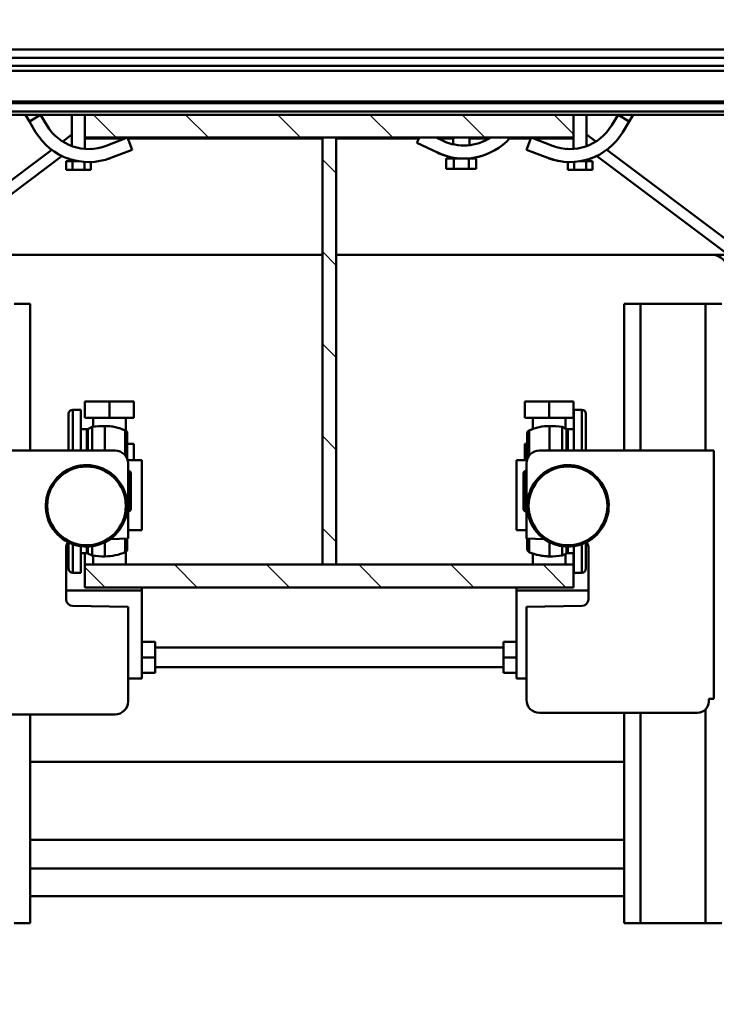
# Model space of a CAD drawing. Units: millimetres. Extents: x 0 to 23760, y 0 to 16800.
# Drawn here: x 18482 to 18909, y 12403 to 13007 of the extents above; entities that cross this region are included whole.
import ezdxf

# ---------------------------------------------------------------- set-up
doc = ezdxf.new("R2010")
doc.units = ezdxf.units.MM
doc.header["$MEASUREMENT"] = 0
for name, color, linetype, lineweight in [('(1) Shape lines', 7, 'Continuous', 35), ('(6) Dimensions', 7, 'Continuous', 35), ('(8) Hatches', 7, 'Continuous', 35)]:
    doc.layers.add(name, color=color, linetype=linetype, lineweight=lineweight)
doc.styles.add('Arial', font='ARIAL.TTF')
doc.dimstyles.new('Vertex Style', dxfattribs={"dimscale": 40, "dimtxt": 0.18, "dimasz": 3.6, "dimexe": 1.8, "dimexo": 0.0625, "dimgap": 1.7, "dimtad": 1, "dimdec": 1, "dimdsep": 46, "dimtxsty": 'Arial', "dimblk1": 'CLOSED', "dimblk2": 'CLOSED', "dimsah": 1, "dimcen": 0.09, "dimdle": 1.8, "dimclrd": 9, "dimclre": 9, "dimadec": 1, "dimazin": 2, "dimtfac": 0.65, "dimtdec": 4, "dimtmove": 0, "dimatfit": 3, "dimfxl": 0, "dimtolj": 1, "dimtzin": 0, "dimlwd": 25, "dimlwe": 25, "dimarcsym": 0})

# ---------------------------------------------------------------- blocks, each defined once
blk = doc.blocks.new('_Closed')
at = {"color": 0, "linetype": 'ByBlock', "lineweight": -2}
for p, q in [((-1, 0.166667), (0, 0)), ((-1, 0.166667), (-1, -0.166667)), ((0, 0), (-1, -0.166667)), ((0, 0), (-1, 0))]:
    blk.add_line(p, q, dxfattribs=at)
blk = doc.blocks.new('*D59')
at = {"layer": '(6) Dimensions', "color": 9, "lineweight": 25}
for p, q in [((19889.8, 12631.9), (19889.8, 11610.9)), ((18671.9, 11762.9), (18671.9, 11610.9)), ((18815.9, 11682.9), (19745.8, 11682.9))]:
    blk.add_line(p, q, dxfattribs=at)
at = {"layer": 'Defpoints', "color": 0}
for p in [(19889.8, 12751.9), (18671.9, 11882.9), (19889.8, 11682.9)]:
    blk.add_point(p, dxfattribs=at)
at = {"layer": '(6) Dimensions', "color": 9, "lineweight": 25, "xscale": 144, "yscale": 144, "zscale": 144, "rotation": 180}
blk.add_blockref('_Closed', (18671.9, 11682.9), dxfattribs=at)
at = {"layer": '(6) Dimensions', "color": 9, "lineweight": 25, "xscale": 144, "yscale": 144, "zscale": 144}
blk.add_blockref('_Closed', (19889.8, 11682.9), dxfattribs=at)
at = {"layer": '(6) Dimensions', "color": 0, "lineweight": 35, "insert": (19280.85, 11815.62), "char_height": 140, "attachment_point": 5, "style": 'Arial'}
blk.add_mtext('\\A1;1218', dxfattribs=at)
blk = doc.blocks.new('*D60')
at = {"layer": '(6) Dimensions', "color": 9, "lineweight": 25}
for p, q in [((17453.8, 12631.9), (17453.8, 11610.9)), ((18671.9, 11762.9), (18671.9, 11610.9)), ((18527.9, 11682.9), (17597.8, 11682.9))]:
    blk.add_line(p, q, dxfattribs=at)
at = {"layer": 'Defpoints', "color": 0}
for p in [(17453.8, 12751.9), (18671.9, 11882.9), (17453.8, 11682.9)]:
    blk.add_point(p, dxfattribs=at)
at = {"layer": '(6) Dimensions', "color": 9, "lineweight": 25, "xscale": 144, "yscale": 144, "zscale": 144, "rotation": 180}
blk.add_blockref('_Closed', (17453.8, 11682.9), dxfattribs=at)
at = {"layer": '(6) Dimensions', "color": 9, "lineweight": 25, "xscale": 144, "yscale": 144, "zscale": 144}
blk.add_blockref('_Closed', (18671.9, 11682.9), dxfattribs=at)
at = {"layer": '(6) Dimensions', "color": 0, "lineweight": 35, "insert": (18062.85, 11815.62), "char_height": 140, "attachment_point": 5, "style": 'Arial'}
blk.add_mtext('\\A1;1218', dxfattribs=at)
blk = doc.blocks.new('*D63')
at = {"layer": '(6) Dimensions', "color": 9, "lineweight": 25}
for p, q in [((18671.8, 13068.9), (18671.8, 13520.9)), ((19699.8, 13098.9), (19699.8, 13520.9)), ((18815.8, 13448.9), (19555.8, 13448.9))]:
    blk.add_line(p, q, dxfattribs=at)
at = {"layer": 'Defpoints', "color": 0}
for p in [(19699.8, 13448.9), (19699.8, 12978.9), (18671.8, 12948.9)]:
    blk.add_point(p, dxfattribs=at)
at = {"layer": '(6) Dimensions', "color": 9, "lineweight": 25, "xscale": 144, "yscale": 144, "zscale": 144, "rotation": 180}
blk.add_blockref('_Closed', (18671.8, 13448.9), dxfattribs=at)
at = {"layer": '(6) Dimensions', "color": 9, "lineweight": 25, "xscale": 144, "yscale": 144, "zscale": 144}
blk.add_blockref('_Closed', (19699.8, 13448.9), dxfattribs=at)
at = {"layer": '(6) Dimensions', "color": 0, "lineweight": 35, "insert": (19185.8, 13581.62), "char_height": 140, "attachment_point": 5, "style": 'Arial'}
blk.add_mtext('\\A1;1028', dxfattribs=at)
blk = doc.blocks.new('HATCH_16_73a22a7f-8fa0-47be-ae16-aaf545beb676')
at = {"layer": '(8) Hatches', "color": 0, "lineweight": 9}
for p, q in [((-12776.1, -104.7784), (-12790.1, -118.7784)), ((-12776.1, -161.3468), (-12790.1, -175.3468)), ((-12776.1, -217.9152), (-12790.1, -231.9152)), ((-12776.1, -274.4836), (-12790.1, -288.4836)), ((-12776.1, -331.052), (-12790.1, -345.052)), ((-12776.1, -387.6204), (-12788.4796, -400))]:
    blk.add_line(p, q, dxfattribs=at)
blk = doc.blocks.new('HATCH_19_e2a17b23-f841-40a9-8337-6451ffd67edb')
at = {"layer": '(8) Hatches', "color": 0, "lineweight": 9}
for p, q in [((-13054.1636, -100), (-13066.1, -111.9364)), ((-13052.1, -154.5048), (-13066.1, -168.5048)), ((-13052.1, -211.0732), (-13066.1, -225.0732)), ((-13052.1, -267.6416), (-13066.1, -281.6416)), ((-13052.1, -324.21), (-13066.1, -338.21)), ((-13052.1, -380.7784), (-13066.1, -394.7784))]:
    blk.add_line(p, q, dxfattribs=at)
blk = doc.blocks.new('HATCH_20_dfd0b985-7aea-450d-ae5b-00b51d1ce3ec')
at = {"layer": '(8) Hatches', "color": 0, "lineweight": 9}
for p, q in [((-13030.2084, -245.75), (-13038.7084, -254.25)), ((-12973.64, -245.75), (-12982.14, -254.25)), ((-12917.0716, -245.75), (-12925.5716, -254.25)), ((-12860.5032, -245.75), (-12869.0032, -254.25)), ((-12803.9348, -245.75), (-12812.4348, -254.25))]:
    blk.add_line(p, q, dxfattribs=at)
blk = doc.blocks.new('Crane_single_12_821a9650-76f1-4e81-8b0e-1e9fb8198710')
at = {"layer": '(1) Shape lines', "color": 7, "linetype": 'Continuous', "lineweight": 50, "ltscale": 120}
for p, q in [((-13096.1, -722), (-13096.1, 778)), ((-13093.1, -722), (-13093.1, 778)), ((-13074.35, -722), (-13074.35, 778)), ((-13073.32, -722), (-13073.32, 778)), ((-13068.07, -722), (-13068.07, 778)), ((-13066.1, -100), (-13066.1, 488)), ((-13106.1, -1215), (-13106.1, 285)), ((-13101.1, -1215), (-13101.1, 285)), ((-12988.56, -5), (-13044.65, -79.61)), ((-13040.9, -85.92), (-12980.07, -5)), ((-12980.07, -14.85), (-12980.07, -5)), ((-12950.1, -8.95), (-12950.1, -18.95)), ((-12570.1, -18.95), (-12570.1, -8.95)), ((-12980.1, -15), (-12980.1, -245.75)), ((-12860.1, -13.95), (-12707.6, -13.95)), ((-12860.1, -120.95), (-12860.1, -13.95)), ((-12707.6, -13.95), (-12707.6, -16.95)), ((-12707.6, -16.95), (-12706.1, -16.95)), ((-12950.1, -18.95), (-12950.1, -58.95)), ((-12950.1, -18.95), (-12860.1, -18.95)), ((-12701.2, -18.95), (-12570.1, -18.95)), ((-12699.1, -23.95), (-12699.1, -120.95)), ((-12570.1, -58.95), (-12570.1, -18.95)), ((-12950.1, -58.95), (-12950.1, -68.95)), ((-12950.1, -58.95), (-12860.1, -58.95)), ((-12699.1, -58.95), (-12570.1, -58.95)), ((-12570.1, -68.95), (-12570.1, -58.95)), ((-13066.1, -63.39), (-13061.98, -65.86)), ((-13061.98, -65.86), (-13066.1, -72.72)), ((-13055.55, -69.72), (-13061.98, -65.86)), ((-12950.1, -68.95), (-12860.1, -68.95)), ((-12699.1, -68.95), (-12570.1, -68.95)), ((-12669.1, -433.55), (-12669.1, -68.95)), ((-12669.1, -433.55), (-12669.1, -68.95)), ((-12621.1, -68.95), (-12621.1, -433.55)), ((-12621.1, -68.95), (-12621.1, -433.55)), ((-12603.6, -433.55), (-12603.6, -68.95)), ((-12603.6, -433.55), (-12603.6, -68.95)), ((-12586.6, -68.95), (-12586.6, -433.55)), ((-12586.6, -68.95), (-12586.6, -433.55)), ((-13066.1, -72.72), (-13059.67, -76.58)), ((-13049.71, -86.35), (-13053.98, -92.03)), ((-13039.46, -89.13), (-13039.46, -89.13)), ((-13039.46, -89.13), (-13039.46, -89.13)), ((-13039.42, -89.24), (-13039.42, -89.24)), ((-13039.42, -89.24), (-13039.42, -89.24)), ((-13039.33, -89.5), (-13039.33, -89.5)), ((-13039.33, -89.5), (-13039.33, -89.5)), ((-13039.21, -89.83), (-13039.21, -89.83)), ((-13039.21, -89.83), (-13039.21, -89.83)), ((-13032.33, -88.49), (-13037.63, -88.49)), ((-13037.63, -88.49), (-13037.63, -92.25)), ((-13032.33, -88.49), (-13032.33, -92.25)), ((-13066.1, -92), (-13047.02, -92)), ((-13066.1, -92), (-13047.02, -92)), ((-13066.1, -92), (-13047.02, -92)), ((-13038.92, -90.7), (-13038.92, -90.7)), ((-13038.92, -90.7), (-13038.92, -90.7)), ((-13038.75, -91.24), (-13038.75, -91.24)), ((-13038.75, -91.24), (-13038.75, -91.24)), ((-13038.57, -91.84), (-13038.57, -91.84)), ((-13038.57, -91.84), (-13038.57, -91.84)), ((-13038.53, -92), (-13037.63, -92)), ((-13038.53, -92), (-13037.63, -92)), ((-13038.53, -92), (-13037.63, -92)), ((-13038.49, -92.15), (-13038.49, -92.15)), ((-13038.46, -92.28), (-13038.46, -92.28)), ((-13032.33, -92.25), (-13037.63, -92.25)), ((-13037.63, -92.25), (-13037.63, -96.15)), ((-13032.33, -99.75), (-13032.33, -92.25)), ((-12885.1, -94.95), (-12860.2, -94.95)), ((-12885.1, -99.9), (-12885.1, -94.95)), ((-12882.6, -92.45), (-12860.21, -92.45)), ((-12803.55, -92.45), (-12787.6, -92.45)), ((-12802.62, -94.95), (-12785.1, -94.95)), ((-12768.7, -90.95), (-12800.91, -90.95)), ((-12785.1, -94.95), (-12785.1, -99.9)), ((-12774.1, -90.95), (-12774.1, -135)), ((-12764.11, -128.95), (-12764.7, -94.88)), ((-13052.1, -100), (-13066.1, -100)), ((-13066.1, -100), (-13066.1, -400)), ((-13059.95, -99.97), (-13059.97, -100)), ((-13052.1, -400), (-13052.1, -100)), ((-13051.49, -100), (-13052.1, -100)), ((-13045.24, -100), (-13052.1, -100)), ((-13045.24, -100), (-13052.1, -100)), ((-13045.24, -100), (-13052.1, -100)), ((-13051.49, -100), (-13051.47, -99.97)), ((-13051.49, -124.52), (-13051.49, -100)), ((-13032.33, -99.75), (-13037.23, -99.75)), ((-13032.33, -99.75), (-13032.33, -103.51)), ((-12880.1, -100), (-12890.1, -100)), ((-12890.1, -100), (-12890.1, -115)), ((-12885.1, -99.9), (-12860.1, -99.9)), ((-12880.1, -100), (-12880.1, -115)), ((-12873.1, -103.58), (-12873.1, -99.9)), ((-12801.34, -99.9), (-12785.1, -99.9)), ((-12797.1, -99.9), (-12797.1, -103.58)), ((-12797.1, -100), (-12790.1, -100)), ((-12776.1, -100), (-12790.1, -100)), ((-12790.1, -100), (-12790.1, -400)), ((-12776.1, -400), (-12776.1, -100)), ((-13032.33, -103.51), (-13037.17, -103.51)), ((-12880.1, -105), (-12873.63, -105)), ((-12874.62, -106.95), (-12873.27, -104.31)), ((-12874.62, -106.95), (-12860.17, -106.95)), ((-12873.27, -104.31), (-12860.2, -104.31)), ((-12873.1, -103.58), (-12860.2, -103.58)), ((-12801.43, -106.95), (-12795.58, -106.95)), ((-12801.1, -104.31), (-12796.93, -104.31)), ((-12801.04, -103.58), (-12797.1, -103.58)), ((-12796.93, -104.31), (-12795.58, -106.95)), ((-12796.57, -105), (-12790.1, -105)), ((-13047.09, -113.04), (-13052.1, -126.11)), ((-13038.14, -111.11), (-13038.15, -111.11)), ((-12875.1, -114.7), (-12860.16, -114.7)), ((-12803.79, -114.7), (-12795.1, -114.7)), ((-13044.63, -128.97), (-13039.62, -115.9)), ((-12880.1, -115), (-12890.1, -115)), ((-12890.1, -115), (-12890.1, -130)), ((-12880.1, -115), (-12880.1, -130)), ((-12805.71, -117.92), (-12806.1, -128.95)), ((-13052.1, -126.11), (-13044.63, -128.97)), ((-13051.49, -139.49), (-13051.49, -126.35)), ((-12873.16, -125), (-12880.1, -125)), ((-12790.1, -125), (-12797.04, -125)), ((-12880.1, -130), (-12890.1, -130)), ((-12872.44, -127.26), (-12856.94, -127.26)), ((-12870.61, -128.45), (-12854.79, -128.45)), ((-12864.1, -128.45), (-12864.1, -130)), ((-12854.1, -130), (-12864.1, -130)), ((-12854.1, -128.69), (-12854.1, -135)), ((-12806.1, -128.95), (-12852.1, -128.95)), ((-12847.55, -129.7), (-12847.55, -128.95)), ((-12847.55, -129.7), (-12822.65, -129.7)), ((-12846.55, -130.7), (-12847.55, -129.7)), ((-12846.55, -130.7), (-12823.65, -130.7)), ((-12822.65, -129.7), (-12823.65, -130.7)), ((-12822.65, -128.95), (-12822.65, -129.7)), ((-12811.1, -135), (-12811.1, -128.95)), ((-12805.98, -128.45), (-12799.59, -128.45)), ((-12805.93, -127.26), (-12797.76, -127.26)), ((-12707.1, -128.95), (-12764.11, -128.95)), ((-12720.1, -128.95), (-12720.1, -135)), ((-12854.1, -135), (-12811.1, -135)), ((-12776.1, -135), (-12774.1, -135)), ((-12774.1, -135), (-12720.1, -135)), ((-12742.6, -135), (-12742.6, -143)), ((-12733.1, -135), (-12733.1, -143)), ((-12723.6, -135), (-12723.6, -143)), ((-12742.6, -143), (-12733.1, -143)), ((-12739.1, -357), (-12739.1, -143)), ((-12733.1, -143), (-12723.6, -143)), ((-12727.1, -143), (-12727.1, -357)), ((-13051.49, -164.04), (-13051.49, -152.14)), ((-13040.78, -156.76), (-13040.77, -156.83)), ((-13047.83, -161.62), (-13047.86, -161.51)), ((-13047.86, -161.51), (-13047.83, -161.62)), ((-13040.53, -157.7), (-13040.53, -157.68)), ((-13040.53, -157.68), (-13040.53, -157.7)), ((-13039.71, -161.63), (-13039.73, -161.64)), ((-13039.71, -161.63), (-13039.71, -161.64)), ((-13032.87, -159.76), (-13039.27, -159.76)), ((-13039.27, -159.76), (-13039.27, -164.38)), ((-13032.87, -164.38), (-13032.87, -159.76)), ((-13052.1, -164), (-13047.52, -164)), ((-13052.1, -164), (-13047.52, -164)), ((-13052.1, -164), (-13047.52, -164)), ((-13052.1, -164), (-13047.52, -164)), ((-13039.48, -164), (-13039.27, -164)), ((-13039.48, -164), (-13039.27, -164)), ((-13039.48, -164), (-13039.27, -164)), ((-13039.48, -164), (-13039.27, -164)), ((-13032.87, -164.38), (-13039.27, -164.38)), ((-13039.27, -164.38), (-13039.27, -173.62)), ((-13032.87, -164.38), (-13032.87, -173.62)), ((-13048.07, -174), (-13052.1, -174)), ((-13048.07, -174), (-13052.1, -174)), ((-13048.07, -174), (-13052.1, -174)), ((-13048.07, -174), (-13052.1, -174)), ((-13051.49, -183.02), (-13051.49, -173.96)), ((-13039.27, -174), (-13039.89, -174)), ((-13039.27, -174), (-13039.89, -174)), ((-13039.27, -174), (-13039.89, -174)), ((-13039.27, -174), (-13039.89, -174)), ((-13032.87, -173.62), (-13039.27, -173.62)), ((-13039.27, -173.62), (-13039.27, -178.24)), ((-13032.87, -173.62), (-13032.87, -178.24)), ((-13050.13, -180.15), (-13052.1, -184.32)), ((-13041.07, -178.89), (-13041.07, -178.89)), ((-13041.07, -178.89), (-13041.07, -178.89)), ((-13032.87, -178.24), (-13039.27, -178.24)), ((-13048.86, -196.22), (-13042.9, -183.56)), ((-13052.1, -194.7), (-13048.86, -196.22)), ((-13051.49, -245.75), (-13051.49, -194.98)), ((-13052.1, -245.75), (-13052.1, -254.25)), ((-12790.1, -245.75), (-13052.1, -245.75)), ((-12790.1, -254.25), (-12790.1, -245.75)), ((-13052.1, -254.25), (-12790.1, -254.25)), ((-13051.49, -373.65), (-13051.49, -254.25)), ((-12980.1, -254.25), (-12980.1, -485)), ((-12742.6, -365), (-12742.6, -357)), ((-12742.6, -357), (-12733.1, -357)), ((-12733.1, -365), (-12733.1, -357)), ((-12733.1, -357), (-12723.6, -357)), ((-12723.6, -365), (-12723.6, -357)), ((-12854.1, -365), (-12811.1, -365)), ((-12854.1, -373.81), (-12854.1, -365)), ((-12811.1, -365), (-12811.1, -373.55)), ((-12776.1, -365), (-12774.1, -365)), ((-12774.1, -365), (-12720.1, -365)), ((-12774.1, -411.55), (-12774.1, -365)), ((-12720.1, -373.55), (-12720.1, -365)), ((-13052.1, -373.89), (-13044.63, -371.03)), ((-13047.09, -386.96), (-13052.1, -373.89)), ((-13044.63, -371.03), (-13039.62, -384.1)), ((-12880.1, -370), (-12890.1, -370)), ((-12890.1, -385), (-12890.1, -370)), ((-12880.1, -385), (-12880.1, -370)), ((-12854.79, -374.05), (-12870.61, -374.05)), ((-12864.1, -374.05), (-12864.1, -370)), ((-12854.1, -370), (-12864.1, -370)), ((-12852.1, -373.55), (-12806.1, -373.55)), ((-12847.55, -372.8), (-12846.55, -371.8)), ((-12822.65, -372.8), (-12847.55, -372.8)), ((-12847.55, -373.55), (-12847.55, -372.8)), ((-12823.65, -371.8), (-12846.55, -371.8)), ((-12823.65, -371.8), (-12822.65, -372.8)), ((-12822.65, -372.8), (-12822.65, -373.55)), ((-12806.1, -373.55), (-12805.71, -384.58)), ((-12799.59, -374.05), (-12805.98, -374.05)), ((-12764.7, -407.62), (-12764.11, -373.55)), ((-12764.11, -373.55), (-12706.1, -373.55)), ((-13051.49, -400), (-13051.49, -375.48)), ((-12880.1, -375), (-12872.32, -375)), ((-12856.94, -375.24), (-12872.44, -375.24)), ((-12797.76, -375.24), (-12805.93, -375.24)), ((-12797.88, -375), (-12790.1, -375)), ((-12880.1, -385), (-12890.1, -385)), ((-12890.1, -400), (-12890.1, -385)), ((-12880.1, -400), (-12880.1, -385)), ((-12860.1, -485.28), (-12860.1, -381.55)), ((-12698.1, -381.55), (-12698.1, -481.55)), ((-13038.14, -388.89), (-13038.15, -388.89)), ((-13038.15, -388.89), (-13038.15, -388.89)), ((-12860.16, -387.8), (-12875.1, -387.8)), ((-12795.1, -387.8), (-12803.79, -387.8)), ((-13032.33, -396.49), (-13037.17, -396.49)), ((-13032.33, -396.49), (-13032.33, -400.25)), ((-12874.66, -395), (-12880.1, -395)), ((-12860.17, -395.55), (-12874.62, -395.55)), ((-12873.27, -398.19), (-12874.62, -395.55)), ((-12860.2, -398.19), (-12873.27, -398.19)), ((-12795.58, -395.55), (-12801.43, -395.55)), ((-12796.93, -398.19), (-12801.1, -398.19)), ((-12795.58, -395.55), (-12796.93, -398.19)), ((-12790.1, -395), (-12795.54, -395)), ((-13066.1, -400), (-13052.1, -400)), ((-13066.1, -722), (-13066.1, -400)), ((-13059.97, -400), (-13059.95, -400.03)), ((-13051.49, -400), (-13052.1, -400)), ((-13052.1, -400), (-13045.24, -400)), ((-13052.1, -400), (-13045.24, -400)), ((-13052.1, -400), (-13045.24, -400)), ((-13051.47, -400.03), (-13051.49, -400)), ((-13037.63, -403.85), (-13037.63, -407.75)), ((-13032.33, -400.25), (-13037.23, -400.25)), ((-13032.33, -400.25), (-13032.33, -407.75)), ((-12880.1, -400), (-12890.1, -400)), ((-12860.1, -402.6), (-12885.1, -402.6)), ((-12885.1, -407.55), (-12885.1, -402.6)), ((-12860.2, -398.92), (-12873.1, -398.92)), ((-12873.1, -402.6), (-12873.1, -398.92)), ((-12785.1, -402.6), (-12801.34, -402.6)), ((-12797.1, -398.92), (-12801.04, -398.92)), ((-12797.1, -398.92), (-12797.1, -402.6)), ((-12797.1, -400), (-12790.1, -400)), ((-12790.1, -400), (-12776.1, -400)), ((-12785.1, -402.6), (-12785.1, -407.55)), ((-13047.02, -408), (-13066.1, -408)), ((-13047.02, -408), (-13066.1, -408)), ((-13047.02, -408), (-13066.1, -408)), ((-13053.98, -407.97), (-13049.71, -413.65)), ((-13039.46, -410.87), (-13039.46, -410.87)), ((-13039.46, -410.87), (-13039.46, -410.87)), ((-13039.42, -410.76), (-13039.42, -410.76)), ((-13039.42, -410.76), (-13039.42, -410.76)), ((-13039.39, -410.67), (-13039.39, -410.67)), ((-13039.39, -410.67), (-13039.39, -410.67)), ((-13039.28, -410.38), (-13039.28, -410.38)), ((-13039.28, -410.38), (-13039.28, -410.38)), ((-13039.21, -410.17), (-13039.21, -410.17)), ((-13039.21, -410.17), (-13039.21, -410.17)), ((-13039.15, -410.01), (-13039.15, -410.01)), ((-13039.15, -410.01), (-13039.15, -410.01)), ((-13038.91, -409.27), (-13038.91, -409.27)), ((-13038.91, -409.27), (-13038.91, -409.27)), ((-13038.63, -408.34), (-13038.63, -408.34)), ((-13038.63, -408.34), (-13038.63, -408.34)), ((-13038.57, -408.16), (-13038.57, -408.16)), ((-13038.57, -408.16), (-13038.57, -408.16)), ((-13037.63, -408), (-13038.53, -408)), ((-13037.63, -408), (-13038.53, -408)), ((-13037.63, -408), (-13038.53, -408)), ((-13038.07, -406.2), (-13038.07, -406.2)), ((-13032.33, -407.75), (-13037.63, -407.75)), ((-13037.63, -407.75), (-13037.63, -411.51)), ((-13032.33, -411.51), (-13032.33, -407.75)), ((-12860.2, -407.55), (-12885.1, -407.55)), ((-12860.21, -410.05), (-12882.6, -410.05)), ((-12787.6, -410.05), (-12803.55, -410.05)), ((-12785.1, -407.55), (-12802.62, -407.55)), ((-12980.07, -495), (-13040.9, -414.08)), ((-13039.48, -410.92), (-13039.48, -410.92)), ((-13039.48, -410.92), (-13039.48, -410.92)), ((-13032.33, -411.51), (-13037.63, -411.51)), ((-12800.91, -411.55), (-12768.7, -411.55)), ((-13044.65, -420.39), (-12988.56, -495)), ((-13066.1, -427.28), (-13059.67, -423.42)), ((-13066.1, -427.28), (-13061.98, -434.14)), ((-13061.98, -434.14), (-13066.1, -436.61)), ((-13055.55, -430.28), (-13061.98, -434.14)), ((-12950.1, -433.55), (-12950.1, -443.55)), ((-12950.1, -433.55), (-12860.1, -433.55)), ((-12698.1, -433.55), (-12570.1, -433.55)), ((-12570.1, -443.55), (-12570.1, -433.55))]:
    blk.add_line(p, q, dxfattribs=at)
for points in [[(-13039.51, -89.01), (-13039.51, -89.01), (-13039.51, -89.01)], [(-13038.53, -92.01), (-13038.63, -91.66), (-13038.91, -90.73), (-13039.15, -89.99), (-13039.28, -89.62), (-13039.39, -89.33), (-13039.46, -89.13), (-13039.5, -89.03), (-13039.51, -89.01), (-13039.48, -89.08), (-13039.42, -89.24), (-13039.39, -89.33)], [(-13039.51, -89.01), (-13039.51, -89.01), (-13039.51, -89.01)], [(-13039.36, -89.4), (-13039.33, -89.5), (-13039.31, -89.55)], [(-13039.25, -89.72), (-13039.21, -89.83), (-13039.18, -89.9)], [(-13039.13, -90.05), (-13039.07, -90.24), (-13038.92, -90.7), (-13038.91, -90.72)], [(-13038.91, -90.74), (-13038.75, -91.24), (-13038.66, -91.55)], [(-13038.6, -91.75), (-13038.57, -91.84), (-13038.53, -91.98)], [(-13038.07, -93.8), (-13038.34, -92.71), (-13038.42, -92.39)], [(-13037.74, -109.21), (-13039.62, -115.9), (-13037.74, -109.21)], [(-13039.59, -115.81), (-13039.59, -115.81)], [(-13039.59, -115.81), (-13039.59, -115.81)], [(-13039.59, -115.81), (-13039.59, -115.81)], [(-13040.54, -157.66), (-13040.56, -157.57), (-13040.68, -157.11), (-13040.76, -156.83), (-13040.79, -156.74), (-13040.76, -156.83), (-13040.68, -157.11), (-13040.56, -157.57), (-13040.54, -157.66)], [(-13040.54, -157.64), (-13040.56, -157.57), (-13040.68, -157.11), (-13040.76, -156.83), (-13040.78, -156.76)], [(-13040.56, -157.57), (-13040.56, -157.57), (-13040.68, -157.11), (-13040.71, -157)], [(-13040.71, -157), (-13040.68, -157.11), (-13040.56, -157.57), (-13040.54, -157.64)], [(-13040.56, -157.57), (-13040.56, -157.57), (-13040.68, -157.11), (-13040.71, -157.01)], [(-13040.71, -157.01), (-13040.68, -157.11), (-13040.56, -157.57), (-13040.56, -157.57)], [(-13040.71, -157.01), (-13040.68, -157.11), (-13040.56, -157.57), (-13040.56, -157.57)], [(-13039.71, -161.63), (-13039.87, -160.69), (-13040.05, -159.75), (-13040.23, -158.89), (-13040.41, -158.16), (-13040.51, -157.78)], [(-13040.51, -157.78), (-13040.41, -158.16), (-13040.23, -158.89), (-13040.05, -159.75), (-13039.87, -160.69), (-13039.71, -161.63)], [(-13039.71, -161.63), (-13039.87, -160.69), (-13040.05, -159.75), (-13040.23, -158.89), (-13040.41, -158.16), (-13040.45, -157.98)], [(-13040.45, -157.98), (-13040.41, -158.16), (-13040.23, -158.89)], [(-13039.36, -410.6), (-13039.39, -410.67), (-13039.46, -410.87), (-13039.5, -410.97), (-13039.51, -410.99), (-13039.48, -410.92), (-13039.42, -410.76), (-13039.33, -410.5), (-13039.21, -410.17), (-13039.07, -409.76), (-13038.92, -409.3), (-13038.75, -408.76), (-13038.57, -408.16), (-13038.5, -407.91)], [(-13039.25, -410.28), (-13039.28, -410.38), (-13039.31, -410.45)], [(-13039.13, -409.95), (-13039.15, -410.01), (-13039.19, -410.1)], [(-13038.9, -409.24), (-13038.91, -409.27), (-13038.91, -409.28)], [(-13038.56, -408.09), (-13038.63, -408.34), (-13038.69, -408.56)], [(-13038.44, -407.68), (-13038.4, -407.52), (-13038.23, -406.86), (-13038.07, -406.2)], [(-13039.51, -410.99), (-13039.51, -410.99), (-13039.51, -410.99)], [(-13039.51, -410.99), (-13039.51, -410.99), (-13039.51, -410.99)]]:
    blk.add_lwpolyline(points, dxfattribs=at)
for centre in [(-12826.1, -103.45), (-12826.1, -399.05)]:
    blk.add_circle(centre, 24.16, dxfattribs=at)
for centre, radius, start, end in [((-12970.1, -15), 10, 90, 180), ((-12706.1, -23.95), 7, 0, 90), ((-13075.1, -102.3), 38, 339.03447, 59.03447), ((-13075.1, -102.3), 30, 339.03447, 59.03447), ((-12826.1, -103.45), 25, 26.81523, 324.62731), ((-13075.1, -102.3), 30, 14.5467, 14.63926), ((-12882.6, -94.95), 2.5, 90, 180), ((-12882.6, -94.95), 2.5, 132.98384, 137.53143), ((-12826.1, -103.45), 25, 324.62731, 26.81523), ((-12800.91, -94.95), 4, 90, 136.0152), ((-12787.6, -94.95), 2.5, 0, 90), ((-12787.6, -94.95), 2.5, 42.46846, 47.01622), ((-12768.7, -94.95), 4, 1, 90), ((-13075.1, -102.3), 30, 347.82443, 348.01223), ((-13075.1, -102.3), 30, 347.82443, 348.01223), ((-13075.1, -102.3), 30, 356.77207, 357.51562), ((-13075.1, -102.3), 38, 353.38953, 353.38969), ((-13075.1, -102.3), 38, 355.24128, 355.24281), ((-12812.1, -114.7), 63, 172.93381, 180), ((-12812.1, -114.7), 63, 172.93381, 180), ((-12874.7, -103.58), 1.6, 333, 0), ((-12795.5, -103.58), 1.6, 180, 207), ((-12795.5, -103.58), 1.6, 198.87831, 206.99999), ((-12858.1, -114.7), 63, 0, 7.06619), ((-12858.1, -114.7), 63, 0, 7.06619), ((-13075.1, -102.3), 38, 339.03447, 346.10248), ((-13075.1, -102.3), 38, 339.03447, 341.25024), ((-13075.1, -102.3), 38, 346.25286, 346.25292), ((-13075.1, -102.3), 38, 346.25286, 346.25292), ((-13075.1, -102.3), 38, 346.35166, 346.59532), ((-13075.1, -102.3), 38, 346.3494, 346.34947), ((-12844.1, -114.7), 31, 180, 203.90193), ((-12844.1, -114.7), 31, 180, 203.90193), ((-12826.1, -114.7), 31, 336.09807, 0), ((-12826.1, -114.7), 31, 340.25128, 0), ((-12852.1, -120.95), 8, 180, 270), ((-12707.1, -120.95), 8, 270, 0), ((-12870.61, -126.45), 2, 203.90193, 270), ((-12870.61, -126.45), 2, 235.47838, 240.32593), ((-12799.59, -126.45), 2, 270, 336.09807), ((-12799.59, -126.45), 2, 299.67398, 304.52165), ((-13077.27, -167.36), 38, 334.7794, 48.49129), ((-13077.27, -167.36), 30, 334.7794, 32.94728), ((-13077.27, -167.36), 38, 8.62649, 8.6716), ((-13077.27, -167.36), 38, 348.87786, 349.31066), ((-13077.27, -167.36), 30, 341.94253, 342.13954), ((-13077.27, -167.36), 38, 334.7794, 341.22384), ((-13077.27, -167.36), 38, 337.05734, 341.22384), ((-13077.27, -167.36), 38, 337.05734, 341.03495), ((-13077.27, -167.36), 38, 337.72389, 338.99052), ((-13077.27, -167.36), 38, 337.72389, 338.99052), ((-13077.27, -167.36), 38, 337.72389, 338.99052), ((-13077.27, -167.36), 38, 337.72073, 338.99052), ((-13077.27, -167.36), 38, 337.72073, 338.99052), ((-13077.27, -167.36), 38, 339.86478, 341.0349), ((-13077.27, -167.36), 38, 339.86478, 341.0349), ((-13077.27, -167.36), 38, 339.86478, 341.0349), ((-13077.27, -167.36), 38, 339.86478, 341.0349), ((-13077.27, -167.36), 38, 339.86478, 341.03495), ((-13077.27, -167.36), 38, 341.36782, 341.36989), ((-13077.27, -167.36), 38, 341.36782, 341.36989), ((-13077.27, -167.36), 38, 341.52941, 341.53073), ((-13077.27, -167.36), 38, 341.52941, 341.53073), ((-13077.27, -167.36), 38, 341.82802, 342.34024), ((-13077.27, -167.36), 38, 341.82802, 342.34024), ((-13077.27, -167.36), 38, 342.15788, 342.34024), ((-13077.27, -167.36), 38, 342.15788, 342.34024), ((-13077.27, -167.36), 38, 342.15788, 342.34024), ((-13077.27, -167.36), 38, 342.15788, 342.34024), ((-13077.27, -167.36), 38, 342.15635, 342.34024), ((-13077.27, -167.36), 38, 342.15635, 342.34024), ((-13077.27, -167.36), 38, 342.34024, 343.24244), ((-13077.27, -167.36), 38, 334.7794, 336.94699), ((-13077.27, -167.36), 38, 334.7794, 334.82429), ((-13077.27, -167.36), 38, 334.7794, 334.82429), ((-13077.27, -167.36), 38, 334.7794, 334.78041), ((-13077.27, -167.36), 38, 334.7794, 334.78041), ((-13077.27, -167.36), 38, 334.93847, 336.94699), ((-13077.27, -167.36), 38, 334.93847, 336.43637), ((-13077.27, -167.36), 38, 334.97958, 336.43393), ((-13077.27, -167.36), 38, 334.97958, 336.43393), ((-13077.27, -167.36), 38, 334.97792, 336.43393), ((-13077.27, -167.36), 38, 334.97792, 336.43637), ((-12870.61, -376.05), 2, 90, 156.09807), ((-12870.61, -376.05), 2, 119.67391, 124.52167), ((-12852.1, -381.55), 8, 90, 180), ((-12826.1, -399.05), 25, 35.37269, 333.18477), ((-12799.59, -376.05), 2, 23.90193, 90), ((-12799.59, -376.05), 2, 55.47828, 60.3262), ((-12706.1, -381.55), 8, 0, 90), ((-12844.1, -387.8), 31, 156.09807, 180), ((-12844.1, -387.8), 31, 160.25128, 180), ((-12826.1, -387.8), 31, 0, 23.90193), ((-12826.1, -387.8), 31, 0, 23.90193), ((-13075.1, -397.7), 38, 300.96553, 20.96553), ((-13075.1, -397.7), 38, 13.89913, 20.96553), ((-13075.1, -397.7), 38, 18.74976, 20.96553), ((-13075.1, -397.7), 38, 20.82231, 20.82241), ((-13075.1, -397.7), 38, 20.82231, 20.82241), ((-13075.1, -397.7), 38, 20.38951, 20.38959), ((-13075.1, -397.7), 38, 20.38951, 20.38959), ((-12826.1, -399.05), 25, 333.18477, 35.37269), ((-13075.1, -397.7), 30, 300.96553, 20.96553), ((-13075.1, -397.7), 30, 11.98777, 12.17557), ((-13075.1, -397.7), 30, 11.98777, 12.17557), ((-13075.1, -397.7), 38, 13.74708, 13.74769), ((-13075.1, -397.7), 38, 13.74708, 13.74769), ((-13075.1, -397.7), 38, 13.40468, 13.6506), ((-13075.1, -397.7), 38, 13.65024, 13.6506), ((-12812.1, -387.8), 63, 180, 187.06619), ((-12812.1, -387.8), 63, 180, 187.06619), ((-12858.1, -387.8), 63, 352.93381, 0), ((-12858.1, -387.8), 63, 352.93381, 0), ((-13075.1, -397.7), 30, 2.48438, 3.22793), ((-13075.1, -397.7), 38, 6.61031, 6.61066), ((-13075.1, -397.7), 38, 4.75683, 4.75872), ((-12874.7, -398.92), 1.6, 18.87842, 27), ((-12874.7, -398.92), 1.6, 0, 27), ((-12795.5, -398.92), 1.6, 153, 180), ((-13075.1, -397.7), 30, 345.32358, 345.52177), ((-12882.6, -407.55), 2.5, 180, 270), ((-12882.6, -407.55), 2.5, 222.46857, 227.01615), ((-12800.91, -407.55), 4, 223.9848, 270), ((-12787.6, -407.55), 2.5, 270, 0), ((-12787.6, -407.55), 2.5, 312.98377, 317.53155), ((-12768.7, -407.55), 4, 270, 359)]:
    blk.add_arc(centre, radius, start, end, dxfattribs=at)
at = {"layer": '(8) Hatches', "color": 253, "linetype": 'ByBlock'}
for name in ['HATCH_19_e2a17b23-f841-40a9-8337-6451ffd67edb', 'HATCH_16_73a22a7f-8fa0-47be-ae16-aaf545beb676', 'HATCH_20_dfd0b985-7aea-450d-ae5b-00b51d1ce3ec']:
    blk.add_blockref(name, (0, 0), dxfattribs=at)

msp = doc.modelspace()

# ---------------------------------------------------------------- block references
at = {"color": 7, "linetype": 'ByBlock', "rotation": 270}
msp.add_blockref('Crane_single_12_821a9650-76f1-4e81-8b0e-1e9fb8198710', (18921.8, -117.2), dxfattribs=at)

# ---------------------------------------------------------------- dimensions: what is measured, and where the dimension line sits
at = {"layer": '(6) Dimensions', "color": 7, "lineweight": 35}
for base, p1, p2, override, picture, middle in [((19699.8, 13448.9), (18671.8, 12948.9), (19699.8, 12978.9), {"dimtxt": 3.5, "dimexo": 3, "dimgap": 1.53125, "dimdec": 0, "dimtxsty": 'Arial', "dimcen": 0}, '*D63', (19185.8, 13448.9)), ((17453.8, 11682.9), (18671.9, 11882.9), (17453.8, 12751.9), {"dimtxt": 3.5, "dimexo": 3, "dimgap": 1.53125, "dimdec": 0, "dimlfac": 0.999918, "dimtxsty": 'Arial', "dimcen": 0}, '*D60', (18062.85, 11682.9)), ((19889.8, 11682.9), (18671.9, 11882.9), (19889.8, 12751.9), {"dimtxt": 3.5, "dimexo": 3, "dimgap": 1.53125, "dimdec": 0, "dimlfac": 1.000082, "dimtxsty": 'Arial', "dimcen": 0}, '*D59', (19280.85, 11682.9))]:
    dim = msp.add_linear_dim(base=base, p1=p1, p2=p2, dimstyle='Vertex Style', override=override, dxfattribs=at)
    dim.commit()
    dim.dimension.update_dxf_attribs({"geometry": picture, "text_midpoint": middle, "dimtype": 160})

doc.saveas('drawing.dxf')
